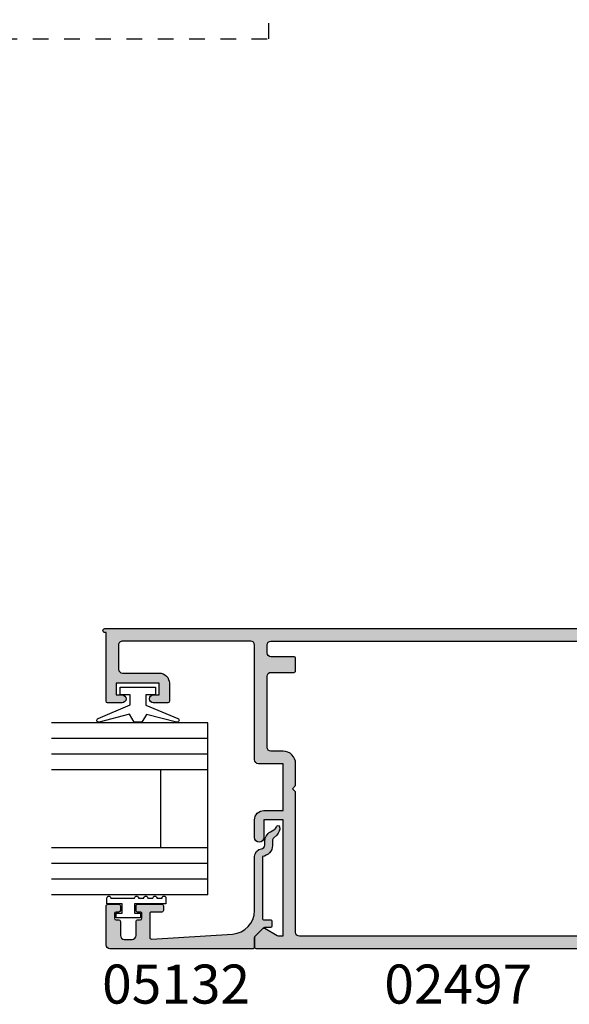
# Model space of a CAD drawing. Units: millimetres. Extents: x 0 to 354, y 0 to 482.
# Drawn here: x 201 to 271, y 76 to 202 of the extents above; entities that cross this region are included whole.
import ezdxf

# ---------------------------------------------------------------- set-up
doc = ezdxf.new("R2010")
doc.units = ezdxf.units.MM
doc.linetypes.add('DASHED', pattern=[0.2, 0.1, -0.1])
for name, color, linetype in [('02497$0$APL Hatch', 253, 'Continuous'), ('02497$0$APL Joinery', 2, 'Continuous'), ('05132$0$APL Hatch', 253, 'Continuous'), ('05132$0$APL Joinery', 2, 'Continuous'), ('9010100$0$APL Joinery', 2, 'Continuous'), ('APL Joinery', 2, 'Continuous'), ('APL Notes', 7, 'Continuous')]:
    doc.layers.add(name, color=color, linetype=linetype)
doc.styles.add('Arial-Bold', font='arialbd.ttf')

# ---------------------------------------------------------------- blocks, each defined once
blk = doc.blocks.new('02497')
at = {"layer": '02497$0$APL Hatch'}
h = blk.add_hatch(color=256, dxfattribs=at)
edge = h.paths.add_edge_path(flags=16)
edge.add_line((-10.00000000000011, -37.59999999999968), (-10.00000000000011, -42.8999999999998))
edge.add_arc((-10.50000000000017, -42.8999999999998), 0.500000000000057, -90, 0, ccw=False)
edge.add_line((-10.50000000000017, -43.39999999999986), (-63.24988446632442, -43.39999999999985))
edge.add_arc((-63.24988446632442, -42.89999999999985), 0.5, 180, 270, ccw=False)
edge.add_line((-63.74988446632442, -42.89999999999985), (-63.74988446632442, -24.89999999999963))
edge.add_line((-63.74988446632442, -24.89999999999963), (-64.1498844663244, -24.49999999999977))
edge.add_line((-64.1498844663244, -24.49999999999977), (-63.74988446632442, -24.09999999999991))
edge.add_line((-63.74988446632442, -24.09999999999991), (-63.74988446632441, -21.29999999999996))
edge.add_arc((-65.34988446632441, -21.29999999999995), 1.600000000000001, 359.9999999999999, 450)
edge.add_line((-65.34988446632441, -19.69999999999995), (-66.90000000000003, -19.69999999999995))
edge.add_arc((-66.90000000000003, -19.19999999999995), 0.5, 180, 270, ccw=False)
edge.add_line((-67.40000000000005, -19.19999999999995), (-67.40000000000005, -10.0999999999999))
edge.add_arc((-66.90000000000003, -10.0999999999999), 0.5, 90, 180, ccw=False)
edge.add_line((-66.90000000000003, -9.599999999999905), (-63.9498844663244, -9.599999999999905))
edge.add_arc((-63.9498844663244, -9.399999999999904), 0.2000000000000011, 270, 360.0000000000005)
edge.add_line((-63.7498844663244, -9.399999999999903), (-63.74988446632443, -7.799999999999904))
edge.add_arc((-63.94988446632442, -7.799999999999906), 0.2000000000000028, 5.089e-13, 90)
edge.add_line((-63.94988446632442, -7.599999999999904), (-66.90000000000003, -7.599999999999905))
edge.add_arc((-66.90000000000003, -7.099999999999905), 0.5, 180, 270, ccw=False)
edge.add_line((-67.40000000000005, -7.099999999999905), (-67.40000000000005, -6.100000000000131))
edge.add_arc((-66.90000000000003, -6.100000000000131), 0.5, 90, 180, ccw=False)
edge.add_line((-66.90000000000003, -5.600000000000131), (-10.5, -5.600000000000135))
edge.add_arc((-10.5, -6.100000000000139), 0.5000000000000036, -1.1937117960769683e-12, 90, ccw=False)
edge.add_line((-10, -6.100000000000149), (-10.00000000000011, -11.40000000000009))
edge.add_line((-10.00000000000011, -11.40000000000009), (-10.80000000000007, -12.20000000000004))
edge.add_line((-10.80000000000007, -12.20000000000004), (-10.80000000000007, -17.20000000000004))
edge.add_line((-10.80000000000007, -17.20000000000004), (-10, -17.99999999999977))
edge.add_line((-10, -17.99999999999977), (-10.00000000000011, -21.20000000000004))
edge.add_line((-10.00000000000011, -21.20000000000004), (-10.80000000000007, -22))
edge.add_line((-10.80000000000007, -22), (-10.80000000000007, -27))
edge.add_line((-10.80000000000007, -27), (-10, -27.79999999999996))
edge.add_line((-10, -27.79999999999996), (-10.00000000000011, -31))
edge.add_line((-10.00000000000011, -31), (-10.80000000000007, -31.79999999999996))
edge.add_line((-10.80000000000007, -31.79999999999996), (-10.80000000000007, -36.79999999999996))
edge.add_line((-10.80000000000007, -36.79999999999996), (-10.00000000000011, -37.59999999999968))
edge = h.paths.add_edge_path()
edge.add_arc((-67.79999999993737, -42.55100000000012), 0.1999999999997077, 60.014956315538996, 134.9909999999683, ccw=False)
edge.add_line((-67.70004521627004, -42.37776882144988), (-66.10291553810384, -43.29931627670939))
edge.add_arc((-65.8499999999374, -42.86800000000107), 0.4999999999995412, 239.6134633859969, 270)
edge.add_line((-65.8499999999374, -43.36800000000061), (-65.34988446632444, -43.36800000000061))
edge.add_line((-65.34988446632444, -43.36800000000061), (-65.34988446632444, -28.5))
edge.add_line((-65.34988446632444, -28.5), (-67.79999999993736, -28.5))
edge.add_line((-67.79999999993736, -28.5), (-67.79999999993736, -30.74699999999986))
edge.add_arc((-68.39999999996864, -30.74699999999987), 0.6000000000312867, -179.99999999999886, 6.821210263296962e-13, ccw=False)
edge.add_line((-68.99999999999993, -30.74699999999987), (-69.00000000000004, -28.50000000000006))
edge.add_arc((-67.8, -28.5), 1.200000000000045, 90, 180.0000000000029, ccw=False)
edge.add_line((-67.8, -27.29999999999995), (-65.34988446632444, -27.29999999999995))
edge.add_line((-65.34988446632444, -27.29999999999995), (-65.34988446632444, -21.29999999999995))
edge.add_line((-65.34988446632444, -21.29999999999995), (-68.50000000000004, -21.29999999999995))
edge.add_arc((-68.50000000000004, -20.79999999999995), 0.5, 180, 270, ccw=False)
edge.add_line((-69.00000000000004, -20.79999999999995), (-69.00000000000004, -6.099999999999905))
edge.add_arc((-69.50000000000004, -6.099999999999904), 0.5, 0, 90)
edge.add_line((-69.50000000000004, -5.599999999999904), (-85.9, -5.599999999999903))
edge.add_arc((-85.9, -6.099999999999903), 0.5, 90, 180.0000000000021)
edge.add_line((-86.40000000000002, -6.099999999999922), (-86.3999999999999, -9.199000000001275))
edge.add_arc((-85.89999999999996, -9.199000000001258), 0.4999999999999432, 180.000000000002, 270.0000000000033)
edge.add_line((-85.89999999999993, -9.6990000000012), (-81.19988446638705, -9.699000000000963))
edge.add_arc((-81.199884466387, -10.99900000000093), 1.299999999999968, -2.7853275241795927e-12, 90.0000000000025, ccw=False)
edge.add_line((-79.89988446638704, -10.99900000000099), (-79.89988446638715, -13.29900000000093))
edge.add_arc((-80.09988446638717, -13.29900000000092), 0.200000000000017, 270.0000000000041, 359.99999999999744, ccw=False)
edge.add_line((-80.09988446638715, -13.49900000000092), (-81.9554523170497, -13.49900000000093))
edge.add_arc((-81.94988446638699, -12.99900000000093), 0.5000310000000024, 89.36199768284263, 269.3619976828426, ccw=False)
edge.add_line((-81.94431661572428, -12.49900000000093), (-81.1998844663872, -12.49900000000093))
edge.add_line((-81.1998844663872, -12.49900000000093), (-81.1998844663872, -10.99900000000093))
edge.add_line((-81.1998844663872, -10.99900000000093), (-86.69988446638722, -10.99900000000093))
edge.add_line((-86.69988446638722, -10.99900000000093), (-86.69988446638722, -12.49900000000093))
edge.add_line((-86.69988446638722, -12.49900000000093), (-85.9498844663872, -12.49900000000093))
edge.add_arc((-85.9498844663872, -12.99900000000093), 0.5, -90, 90, ccw=False)
edge.add_line((-85.9498844663872, -13.49900000000093), (-87.80000000000027, -13.49900000000093))
edge.add_arc((-87.80000000000027, -13.29900000000092), 0.2000000000000028, 180, 270, ccw=False)
edge.add_line((-88.00000000000027, -13.29900000000092), (-88.00000000000027, -4.499999999999994))
edge.add_line((-88.00000000000027, -4.499999999999994), (-88.15000000000036, -4.499999999999994))
edge.add_arc((-88.15000000000036, -4.249999999999994), 0.25, 90, 270, ccw=False)
edge.add_line((-88.15000000000036, -3.999999999999994), (-5.200000000000002, -3.999999999999999))
edge.add_arc((-5.199999999999999, -4.199999999999999), 0.1999999999999997, 0, 90, ccw=False)
edge.add_line((-5, -4.199999999999999), (-5, -5.500000000000046))
edge.add_arc((-5.199999999999999, -5.500000000000046), 0.1999999999999993, -90, 0, ccw=False)
edge.add_line((-5.199999999999999, -5.700000000000045), (-8, -5.700000000000044))
edge.add_line((-8, -5.700000000000044), (-8.000000000000002, -24.10000000000014))
edge.add_line((-8.000000000000002, -24.10000000000014), (-8.399999999999865, -24.5))
edge.add_line((-8.399999999999865, -24.5), (-8.000000000000002, -24.89999999999986))
edge.add_line((-8.000000000000002, -24.89999999999986), (-8.000000000000115, -43.29999999999995))
edge.add_line((-8.000000000000115, -43.29999999999995), (-5.200000000000119, -43.29999999999995))
edge.add_arc((-5.200000000000119, -43.49999999999996), 0.2000000000000028, 0, 90, ccw=False)
edge.add_line((-5.000000000000116, -43.49999999999996), (-5.000000000000116, -44.79999999999999))
edge.add_arc((-5.20000000000012, -44.79999999999999), 0.2000000000000037, -90, 0, ccw=False)
edge.add_line((-5.20000000000012, -45), (-68.79999999993741, -44.99999999999977))
edge.add_arc((-68.79999999993743, -44.79999999999977), 0.2000000000000028, 180, 270.0000000000041, ccw=False)
edge.add_line((-68.99999999993742, -44.79999999999977), (-68.99999999993742, -43.55085141709727))
edge.add_arc((-68.7999999999374, -43.55085141709728), 0.200000000000017, 134.9957430693582, 179.999999999998, ccw=False)
edge.add_line((-68.94141084853744, -43.40941955400334), (-67.94139914001508, -42.40955643109304))
at = {"layer": '02497$0$APL Joinery'}
for points in [[(-67.94139914001508, -42.40955643109304, -0.3393376890441295), (-67.70004521627004, -42.37776882144988), (-66.10291553810384, -43.29931627670939, 0.1333686969507923), (-65.8499999999374, -43.36800000000061), (-65.34988446632444, -43.36800000000061), (-65.34988446632444, -28.5), (-67.79999999993736, -28.5), (-67.79999999993736, -30.74699999999986, -1), (-68.99999999999993, -30.74699999999987), (-69.00000000000004, -28.50000000000006, -0.4142135623731099), (-67.8, -27.29999999999995), (-65.34988446632444, -27.29999999999995), (-65.34988446632444, -21.29999999999995), (-68.50000000000004, -21.29999999999995, -0.4142135623730951), (-69.00000000000004, -20.79999999999995), (-69.00000000000004, -6.099999999999904, 0.4142135623730951), (-69.50000000000004, -5.599999999999904), (-85.9, -5.599999999999903, 0.414213562373106), (-86.40000000000002, -6.099999999999922), (-86.3999999999999, -9.199000000001275, 0.4142135623731014), (-85.89999999999993, -9.6990000000012), (-81.19988446638705, -9.699000000000963, -0.4142135623731224), (-79.89988446638704, -10.99900000000099), (-79.89988446638715, -13.29900000000093, -0.4142135623730796), (-80.09988446638715, -13.49900000000092), (-81.9554523170497, -13.49900000000093, -1), (-81.94431661572428, -12.49900000000093), (-81.1998844663872, -12.49900000000093), (-81.1998844663872, -10.99900000000093), (-86.69988446638722, -10.99900000000093), (-86.69988446638722, -12.49900000000093), (-85.9498844663872, -12.49900000000093, -1), (-85.9498844663872, -13.49900000000093), (-87.80000000000027, -13.49900000000093, -0.4142135623730951), (-88.00000000000027, -13.29900000000092), (-88.00000000000027, -4.499999999999994), (-88.15000000000036, -4.499999999999994, -1), (-88.15000000000036, -3.999999999999994), (-5.199999999999999, -3.999999999999999, -0.4142135623730952), (-5, -4.199999999999999), (-5, -5.500000000000046, -0.4142135623730952), (-5.199999999999999, -5.700000000000045), (-8, -5.700000000000044), (-8.000000000000002, -24.10000000000014), (-8.399999999999865, -24.5), (-8.000000000000002, -24.89999999999986), (-8.000000000000115, -43.29999999999995), (-5.200000000000119, -43.29999999999995, -0.4142135623730964), (-5.000000000000116, -43.49999999999996), (-5.000000000000116, -44.79999999999999, -0.4142135623730964), (-5.20000000000012, -45), (-68.79999999993741, -44.99999999999977, -0.4142135623730951), (-68.99999999993742, -44.79999999999977), (-68.99999999993742, -43.55085141709727, -0.198931676730621), (-68.94141084853744, -43.40941955400334)], [(-10.00000000000011, -37.59999999999968), (-10.00000000000011, -42.8999999999998, -0.4142135623730951), (-10.50000000000017, -43.39999999999986), (-63.24988446632442, -43.39999999999985, -0.4142135623730951), (-63.74988446632442, -42.89999999999985), (-63.74988446632442, -24.89999999999963), (-64.1498844663244, -24.49999999999977), (-63.74988446632442, -24.09999999999991), (-63.74988446632441, -21.29999999999996, 0.4142135623730958), (-65.34988446632441, -19.69999999999995), (-66.90000000000003, -19.69999999999995, -0.4142135623730951), (-67.40000000000005, -19.19999999999995), (-67.40000000000005, -10.0999999999999, -0.4142135623730951), (-66.90000000000003, -9.599999999999905), (-63.9498844663244, -9.599999999999905, 0.4142135623731004), (-63.7498844663244, -9.399999999999903), (-63.74988446632443, -7.799999999999904, 0.4142135623730946), (-63.94988446632442, -7.599999999999904), (-66.90000000000003, -7.599999999999905, -0.4142135623730951), (-67.40000000000005, -7.099999999999905), (-67.40000000000005, -6.100000000000131, -0.4142135623730951), (-66.90000000000003, -5.600000000000131), (-10.5, -5.600000000000135, -0.4142135623731014), (-10, -6.100000000000149), (-10.00000000000011, -11.40000000000009), (-10.80000000000007, -12.20000000000004), (-10.80000000000007, -17.20000000000004), (-10, -17.99999999999977), (-10.00000000000011, -21.20000000000004), (-10.80000000000007, -22), (-10.80000000000007, -27), (-10, -27.79999999999996), (-10.00000000000011, -31), (-10.80000000000007, -31.79999999999996), (-10.80000000000007, -36.79999999999996)]]:
    blk.add_lwpolyline(points, format="xyb", close=True, dxfattribs=at)
blk = doc.blocks.new('9010100', base_point=(-698.0412257018842, 103.9239421823788))
at = {"layer": '9010100$0$APL Joinery', "color": 252}
blk.add_lwpolyline([(-697.0412257018843, 102.9239421823788), (-695.7492784149856, 102.9239421823788), (-694.0229808775646, 98.81824357162003, 0.9293418001092543), (-693.550394430906, 98.97737999157357), (-694.5444653146969, 102.8447215218598), (-693.5412257018843, 103.4239421823788), (-693.5412257018843, 104.4239421823788), (-694.5663527677214, 105.0157995697934), (-693.5768325592873, 108.8654371152974, 0.9293418001092604), (-694.0494190059462, 109.024573535251), (-695.7735859449865, 104.9239421823788), (-697.0412257018843, 104.9239421823788), (-697.0412257018843, 106.1739421823788), (-698.0412257018842, 106.1739421823788), (-698.0412257018842, 101.6739421823788), (-697.0412257018843, 101.6739421823788)], format="xyb", close=True, dxfattribs=at)
blk = doc.blocks.new('05132')
at = {"layer": '05132$0$APL Hatch'}
h = blk.add_hatch(color=256, dxfattribs=at)
edge = h.paths.add_edge_path()
edge.add_line((0.500000000000071, 19.19988446638725), (5.500999999999503, 19.19988446638725))
edge.add_arc((5.500999999999503, 18.99988446638725), 0.1999999999999993, 0, 90, ccw=False)
edge.add_line((5.700999999999503, 18.99988446638725), (5.700999999999492, 17.56998547906517))
edge.add_arc((5.500999999999105, 17.56998547906517), 0.2000000000003865, -90.00000000001091, 0, ccw=False)
edge.add_line((5.500999999999067, 17.36998547906478), (4.900999999999101, 17.36998547906489))
edge.add_arc((4.90099999999914, 17.56998547906477), 0.1999999999998749, 180, 269.9999999999891, ccw=False)
edge.add_line((4.700999999999265, 17.56998547906477), (4.700999999999265, 17.91998547906502))
edge.add_arc((4.50099999999939, 17.91998547906502), 0.1999999999998749, 0, 90)
edge.add_line((4.50099999999939, 18.11998547906489), (3.900999999999537, 18.11998547906489))
edge.add_arc((3.900999999999537, 17.91998547906485), 0.2000000000000455, 90, 179.999999999999)
edge.add_line((3.700999999999492, 17.91998547906485), (3.700999999999485, 17.56998547906488))
edge.add_arc((3.500999999999489, 17.56998547906489), 0.1999999999999957, 270, 359.999999999999, ccw=False)
edge.add_line((3.500999999999489, 17.36998547906489), (1.700000000000065, 17.36998547906489))
edge.add_arc((1.700000000000065, 16.86998547906489), 0.5000000000000071, 90, 179.9999999999992)
edge.add_line((1.200000000000057, 16.86998547906489), (1.200000000000049, 15.8699854790649))
edge.add_arc((1.70000000000005, 15.86998547906489), 0.5000000000000014, 179.9999999999994, 269.9999999999999)
edge.add_line((1.700000000000049, 15.36998547906489), (3.50099999999949, 15.36998547906489))
edge.add_arc((3.500999999999489, 15.16998547906489), 0.2000000000000028, 0, 89.99999999999989, ccw=False)
edge.add_line((3.700999999999492, 15.16998547906489), (3.700999999999492, 14.81998547906482))
edge.add_arc((3.900999999999537, 14.81998547906482), 0.2000000000000455, 180, 270)
edge.add_line((3.900999999999537, 14.61998547906478), (4.500999999999105, 14.61998547906478))
edge.add_arc((4.500999999999105, 14.81998547906516), 0.2000000000003865, 270, 360.0000000000372)
edge.add_line((4.700999999999492, 14.8199854790653), (4.700999999999265, 15.16998547906489))
edge.add_arc((4.90099999999914, 15.16998547906502), 0.1999999999998749, 90, 180.0000000000372, ccw=False)
edge.add_line((4.90099999999914, 15.36998547906489), (5.500999999999446, 15.36998547906489))
edge.add_arc((5.500999999999446, 15.16998547906485), 0.2000000000000455, -6.59383658785373e-12, 90, ccw=False)
edge.add_line((5.700999999999492, 15.16998547906482), (5.70099999999914, 12.06998547906405))
edge.add_arc((5.500999999999095, 12.06998547906407), 0.2000000000000455, 269.99999999998676, 359.9999999999934, ccw=False)
edge.add_line((5.500999999999049, 11.86998547906402), (4.900999999998742, 11.86998547906416))
edge.add_arc((4.900999999998788, 12.06998547906404), 0.1999999999998749, 179.9999999999496, 269.99999999998676, ccw=False)
edge.add_line((4.700999999998913, 12.06998547906422), (4.701000000000099, 13.4199854790644))
edge.add_arc((4.501000000000099, 13.41998547906457), 0.2000000000000002, 359.9999999999496, 449.9999999999801)
edge.add_line((4.501000000000169, 13.61998547906457), (1.43664114797473, 13.61998547906562))
edge.add_arc((1.436641147974662, 13.41998547906563), 0.1999999999999993, 89.99999999998035, 183.5763343887509)
edge.add_line((1.237030632281079, 13.40750982178667), (1.886695927063419, 3.012865145347332))
edge.add_arc((4.880853662467273, 3.200000004531598), 3.000000000000108, 183.5763343887506, 270.0000001384069)
edge.add_line((4.880853669714242, 0.2000000045314896), (11.81301960452646, 0.2000000212772183))
edge.add_arc((11.81301960694212, -0.7999999787228025), 1.00000000000002, 7.494942709774193, 90.00000013840679, ccw=False)
edge.add_arc((13.30020417481949, -0.604341958007129), 0.5000000000009758, 187.4949427097742, 265.4939567552845)
edge.add_line((13.26092205248628, -1.102796484384383), (13.68461141603148, -1.101372626041473))
edge.add_arc((13.68965231542075, -2.601364155795339), 1.499999999999998, 30.192548535712888, 90.1925485357333, ccw=False)
edge.add_line((14.98616263595472, -1.847002843989838), (15.23560500127848, -2.275715976489466))
edge.add_arc((15.88386013665041, -1.898535335071647), 0.7499999711976252, 210.1925485357129, 252.169222873122)
edge.add_arc((15.59296380522764, -2.802901999883424), 0.199999891990789, -81.0714440626482, 72.16922287312161, ccw=False)
edge.add_arc((15.43685577554585, -1.809257231902393), 1.205832702087579, 223.7475771788891, 278.92855593735146, ccw=False)
edge.add_line((14.5657704277508, -2.643069454336569), (14.19444051955714, -2.255140333699198))
edge.add_arc((13.8332439181186, -2.60088158826568), 0.4999999999999561, 43.74757717888902, 90.19254914551749)
edge.add_line((13.83156361300083, -2.100884411698984), (13.23426032646679, -2.102891726572465))
edge.add_arc((13.3002041748185, -0.6043419580079177), 1.500000000000098, 187.4949427098, 267.480318457073, ccw=False)
edge.add_line((11.8130196069421, -0.799999978724144), (3.899867500000068, -0.7999999787225534))
edge.add_arc((3.899867500000027, -0.9999999787225134), 0.1999999999999602, 89.99999999998855, 179.999999999996)
edge.add_line((3.699867500000067, -0.9999999787224997), (3.69986750000001, -1.820951123105217))
edge.add_arc((3.499867499999964, -1.820951123105203), 0.2000000000000459, 269.99999999999466, 359.99999999999596, ccw=False)
edge.add_line((3.499867499999945, -2.020951123105248), (2.899867500000065, -2.020951123105191))
edge.add_arc((2.899867500000084, -1.820951123105174), 0.200000000000017, 180.0000000000085, 269.9999999999945, ccw=False)
edge.add_line((2.699867500000067, -1.820951123105204), (2.699867499999953, -1.04971021247451))
edge.add_arc((2.499867499999953, -1.04971021247454), 0.2000000000000002, 8.3967e-12, 45.00000000000287)
edge.add_line((2.641288856237256, -0.9082888562372232), (1.5330000000001, 0.1999999999998181))
edge.add_line((1.5330000000001, 0.1999999999998181), (0.2, 0.1999999999999318))
edge.add_arc((0.200000000000017, 0.3999999999999772), 0.2000000000000454, 179.9999999999997, 269.9999999999951, ccw=False)
edge.add_line((-2.84e-14, 0.3999999999999784), (7.46e-14, 18.69988446638726))
edge.add_arc((0.500000000000072, 18.69988446638725), 0.4999999999999974, 90.00000000000011, 179.9999999999996, ccw=False)
at = {"layer": '05132$0$APL Joinery'}
blk.add_lwpolyline([(0.500000000000071, 19.19988446638725), (5.500999999999503, 19.19988446638725, -0.4142135623730952), (5.700999999999503, 18.99988446638725), (5.700999999999492, 17.56998547906517, -0.4142135623731512), (5.500999999999067, 17.36998547906478), (4.900999999999101, 17.36998547906489, -0.4142135623730391), (4.700999999999265, 17.56998547906477), (4.700999999999265, 17.91998547906502, 0.4142135623730951), (4.50099999999939, 18.11998547906489), (3.900999999999537, 18.11998547906489, 0.4142135623730899), (3.700999999999492, 17.91998547906485), (3.700999999999485, 17.56998547906488, -0.4142135623730899), (3.500999999999489, 17.36998547906489), (1.700000000000065, 17.36998547906489, 0.4142135623730909), (1.200000000000057, 16.86998547906489), (1.200000000000049, 15.8699854790649, 0.4142135623730978), (1.700000000000049, 15.36998547906489), (3.50099999999949, 15.36998547906489, -0.4142135623730944), (3.700999999999492, 15.16998547906489), (3.700999999999492, 14.81998547906482, 0.4142135623730951), (3.900999999999537, 14.61998547906478), (4.500999999999105, 14.61998547906478, 0.414213562373285), (4.700999999999492, 14.8199854790653), (4.700999999999265, 15.16998547906489, -0.4142135623732851), (4.90099999999914, 15.36998547906489), (5.500999999999446, 15.36998547906489, -0.414213562373129), (5.700999999999492, 15.16998547906482), (5.70099999999914, 12.06998547906405, -0.4142135623731289), (5.500999999999049, 11.86998547906402), (4.900999999998742, 11.86998547906416, -0.4142135623732851), (4.700999999998913, 12.06998547906422), (4.701000000000099, 13.4199854790644, 0.414213562373251), (4.501000000000169, 13.61998547906457), (1.43664114797473, 13.61998547906562, 0.4326160501336418), (1.237030632281079, 13.40750982178667), (1.886695927063419, 3.012865145347332, 0.3960474621336647), (4.880853669714242, 0.2000000045314896), (11.81301960452646, 0.2000000212772183, -0.3763985422880694), (12.8044759855264, -0.6695612982457707, 0.3541137310246323), (13.26092205248628, -1.102796484384383), (13.68461141603148, -1.101372626041473, -0.2679491924312181), (14.98616263595472, -1.847002843989838), (15.23560500127848, -2.275715976489466, 0.1852337734028841), (15.6542051139051, -2.612509093219865, -0.790040568491992), (15.62400434075386, -3.00047842041627, -0.2455355572200283), (14.5657704277508, -2.643069454336569), (14.19444051955714, -2.255140333699198, 0.2054750239771893), (13.83156361300083, -2.100884411698984), (13.23426032646679, -2.102891726572465, -0.3638979723720544), (11.8130196069421, -0.799999978724144), (3.899867500000068, -0.7999999787225534, 0.4142135623731333), (3.699867500000067, -0.9999999787224997), (3.69986750000001, -1.820951123105217, -0.4142135623731025), (3.499867499999945, -2.020951123105248), (2.899867500000065, -2.020951123105191, -0.4142135623730238), (2.699867500000067, -1.820951123105204), (2.699867499999953, -1.04971021247451, 0.1989123673796329), (2.641288856237256, -0.9082888562372232), (1.5330000000001, 0.1999999999998181), (0.2, 0.1999999999999318, -0.4142135623730717), (-2.84e-14, 0.3999999999999784), (7.46e-14, 18.69988446638726, -0.4142135623730919)], format="xyb", close=True, dxfattribs=at)
blk = doc.blocks.new('9010009')
at = {"layer": 'APL Joinery', "color": 252, "linetype": 'Continuous'}
blk.add_lwpolyline([(2.75, 4.805634918602038), (2, 4.805634918602038), (2, 0.8000000000000113), (0.7999999999999546, 0.8000000000000113), (0.7999999999999546, 1.550000000000011), (0.2000000000000455, 1.550000000000011), (0.2000000000000455, -1.550000000000011), (0.7999999999999546, -1.550000000000011), (0.7999999999999546, -0.8000000000000113), (2, -0.8000000000000113), (2, -2.75), (2.75, -2.75, 0.9999999999999998), (2.75, -2.25), (2.75, 0.8000000000000113, 0.9999999999999998), (2.75, 1.300000000000011), (2.75, 1.968968318602037, 0.9999999999999998), (2.75, 2.468968318602037), (2.75, 3.137301618602037, 0.9999999999999998), (2.75, 3.637301618602037), (2.75, 4.305634918602038, 0.9999999999999998)], format="xyb", close=True, dxfattribs=at)

msp = doc.modelspace()

# ---------------------------------------------------------------- linework, layer by layer
at = {"layer": 'APL Joinery', "color": 7}
for p, q in [((224.6060806087943, 112.2077180179797), (204.6060806087943, 112.2077180179797)), ((224.6060806087943, 106.2077180179797), (224.6060806087943, 112.2077180179797)), ((224.6060806087943, 106.2077180179797), (204.6060806087943, 106.2077180179797)), ((218.6060806087942, 96.20771801797967), (218.6060806087942, 106.2077180179797)), ((224.6060806087943, 98.20771801797967), (224.6060806087943, 106.2077180179797)), ((224.6060806087943, 90.20771801797969), (224.6060806087943, 98.20771801797967)), ((224.6060806087943, 96.20771801797967), (204.6060806087943, 96.20771801797967)), ((224.6060806087943, 90.20771801797969), (204.6060806087943, 90.20771801797969))]:
    msp.add_line(p, q, dxfattribs=at)
at = {"layer": 'APL Joinery', "color": 8}
for p, q in [((224.6060806087943, 110.2077180179797), (204.6060806087943, 110.2077180179797)), ((224.6060806087943, 108.2077180179797), (204.6060806087943, 108.2077180179797)), ((224.6060806087943, 94.20771801797966), (204.6060806087943, 94.20771801797966)), ((224.6060806087943, 92.20771801797967), (204.6060806087943, 92.20771801797967))]:
    msp.add_line(p, q, dxfattribs=at)
at = {"layer": 'APL Joinery', "color": 7, "linetype": 'DASHED', "ltscale": 20}
msp.add_lwpolyline([(19.70603443978024, 101.2077180179797), (2.231143199823804, 101.2077180179797), (2.231143199823804, 199.8506916013534), (232.4476170146375, 199.8506916013534), (232.2514002278914, 245.6937144262629), (204.0302625961316, 245.6937144262629)], dxfattribs=at)

# ---------------------------------------------------------------- block references
at = {"layer": 'APL Joinery'}
msp.add_blockref('02497', (299.6064290669461, 128.2870222658132), dxfattribs=at)
at = {"layer": 'APL Joinery', "xscale": -1}
for name, p, rotation in [('9010100', (215.6784167664403, 116.7880222658123), 90), ('9010009', (214.4622598392863, 87.02699051708073), 270)]:
    msp.add_blockref(name, p, dxfattribs=dict(at, rotation=rotation))
at = {"layer": 'APL Joinery', "rotation": 90}
msp.add_blockref('05132', (230.8064290670085, 83.28702226581352), dxfattribs=at)

# ---------------------------------------------------------------- texts
at = {"layer": 'APL Notes', "style": 'Arial-Bold'}
for s, p in [('05132', (211.0990421678625, 76.25750394011521)), ('02497', (247.2078268459825, 76.25750394011521))]:
    msp.add_text(s, height=5, dxfattribs=at).set_placement(p)

doc.saveas('drawing.dxf')
